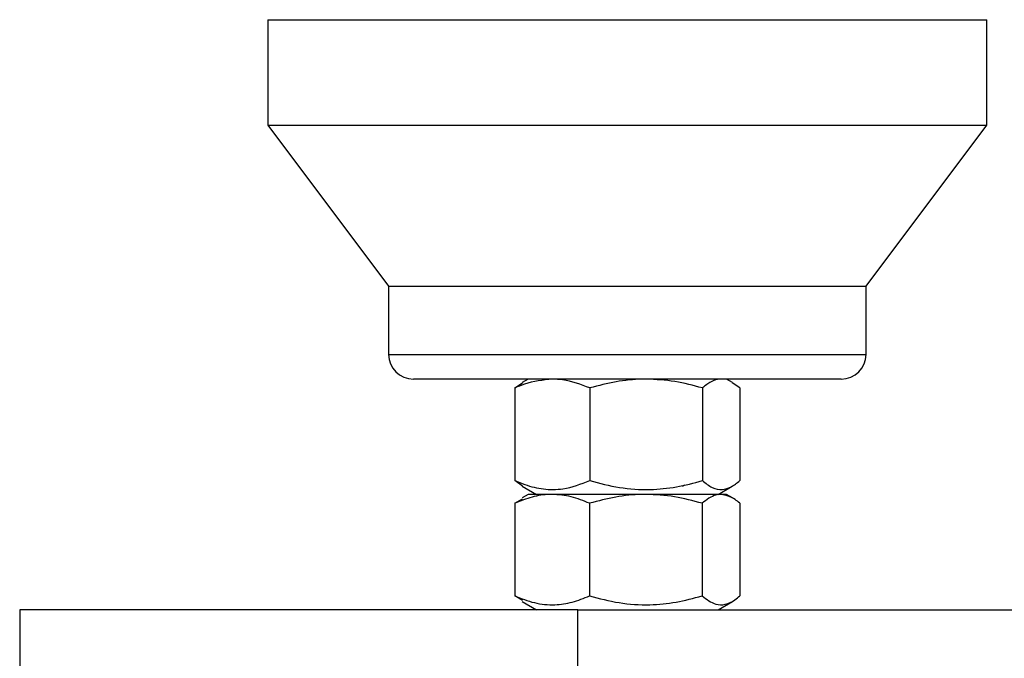
# Model space of a CAD drawing. Units: inches. Extents: x 40215 to 42298, y -22045 to -20601.
# Drawn here: x 40680 to 40759, y -21716 to -21664 of the extents above; entities that cross this region are included whole.
import ezdxf

# ---------------------------------------------------------------- set-up
doc = ezdxf.new("R2010")
doc.units = ezdxf.units.IN
doc.header["$MEASUREMENT"] = 0

msp = doc.modelspace()

# ---------------------------------------------------------------- linework, layer by layer
at = {"color": 7, "linetype": 'Continuous', "lineweight": 25}
for p, q in [((40699.965, -21664.218), (40699.965, -21672.718)), ((40699.965, -21664.218), (40738.141, -21664.218)), ((40738.141, -21664.218), (40757.965, -21664.218)), ((40757.965, -21672.718), (40757.965, -21664.218)), ((40699.965, -21672.718), (40709.715, -21685.718)), ((40699.965, -21672.718), (40738.141, -21672.718)), ((40738.141, -21672.718), (40757.965, -21672.718)), ((40748.215, -21685.718), (40757.965, -21672.718)), ((40709.715, -21685.718), (40709.715, -21691.218)), ((40709.715, -21685.718), (40735.056, -21685.718)), ((40735.056, -21685.718), (40748.215, -21685.718)), ((40748.215, -21691.218), (40748.215, -21685.718)), ((40746.215, -21693.218), (40711.715, -21693.218)), ((40720.965, -21693.218), (40720.494, -21693.491)), ((40737.437, -21693.491), (40736.965, -21693.218)), ((40719.897, -21693.933), (40720.503, -21693.507)), ((40719.897, -21693.933), (40719.897, -21701.408)), ((40725.953, -21693.933), (40725.953, -21701.408)), ((40735.022, -21693.933), (40735.022, -21701.408)), ((40738.034, -21693.933), (40737.428, -21693.507)), ((40738.034, -21693.933), (40738.034, -21701.408)), ((40720.503, -21701.841), (40719.897, -21701.408)), ((40720.497, -21701.852), (40721.65, -21702.518)), ((40733.416, -21701.843), (40733.585, -21701.746)), ((40736.28, -21702.518), (40737.434, -21701.852)), ((40720.965, -21702.518), (40720.493, -21702.791)), ((40722.907, -21702.518), (40720.965, -21702.518)), ((40730.461, -21702.518), (40722.907, -21702.518)), ((40736.519, -21702.518), (40730.461, -21702.518)), ((40736.965, -21702.518), (40736.519, -21702.518)), ((40737.438, -21702.791), (40736.965, -21702.518)), ((40719.891, -21703.233), (40720.506, -21702.867)), ((40719.891, -21703.233), (40719.891, -21710.708)), ((40725.924, -21703.233), (40725.924, -21710.708)), ((40734.999, -21703.233), (40734.999, -21710.708)), ((40738.04, -21703.233), (40738.04, -21710.708)), ((40720.506, -21711.076), (40719.891, -21710.708)), ((40720.493, -21711.15), (40721.65, -21711.818)), ((40736.28, -21711.818), (40737.438, -21711.15)), ((40679.965, -21711.818), (40679.965, -21771.818)), ((40724.965, -21711.818), (40679.965, -21711.818)), ((40724.965, -21771.818), (40724.965, -21711.818)), ((40724.965, -21711.818), (40841.835, -21711.818))]:
    msp.add_line(p, q, dxfattribs=at)
at = {"color": 8, "linetype": 'Continuous', "lineweight": 25}
msp.add_line((40709.715, -21691.218), (40748.215, -21691.218), dxfattribs=at)
at = {"color": 7, "linetype": 'Continuous', "lineweight": 25}
for centre, start, end in [((40711.715, -21691.218), 180, 270), ((40746.215, -21691.218), 270, 0)]:
    msp.add_arc(centre, 2, start, end, dxfattribs=at)
for points, knots in [([(40722.925, -21693.218), (40722.163, -21693.299), (40721.138, -21693.406), (40720.151, -21693.825), (40719.897, -21693.933)], [0, 0, 0, 0, 0.742446, 1, 1, 1, 1]), ([(40725.953, -21693.933), (40725.223, -21693.652), (40724.225, -21693.269), (40723.2, -21693.229), (40722.925, -21693.218)], [0, 0, 0, 0, 0.731368, 1, 1, 1, 1]), ([(40730.488, -21693.218), (40730.38, -21693.219), (40729.566, -21693.226), (40728.032, -21693.382), (40726.65, -21693.748), (40725.953, -21693.933)], [0, 0, 0, 0, 0.070087, 0.530781, 1, 1, 1, 1]), ([(40735.022, -21693.933), (40734.286, -21693.733), (40732.799, -21693.33), (40731.263, -21693.256), (40730.488, -21693.218)], [0, 0, 0, 0, 0.495459, 1, 1, 1, 1]), ([(40736.528, -21693.218), (40736.492, -21693.219), (40736.222, -21693.226), (40735.712, -21693.382), (40735.254, -21693.748), (40735.022, -21693.933)], [0, 0, 0, 0, 0.0700867, 0.5307747, 1, 1, 1, 1]), ([(40719.897, -21701.408), (40720.16, -21701.518), (40720.917, -21701.832), (40722.212, -21702.142), (40723.999, -21702.142), (40725.231, -21701.68), (40725.953, -21701.408)], [0, 0, 0, 0, 0.133426, 0.38271, 0.638101, 1, 1, 1, 1]), ([(40725.953, -21701.408), (40726.74, -21701.615), (40728.332, -21702.032), (40730.689, -21702.185), (40732.943, -21701.961), (40734.325, -21701.594), (40735.022, -21701.408)], [0, 0, 0, 0, 0.264604, 0.534947, 0.765343, 1, 1, 1, 1]), ([(40735.022, -21701.408), (40735.283, -21701.615), (40735.812, -21702.032), (40736.595, -21702.185), (40737.344, -21701.961), (40737.803, -21701.594), (40738.034, -21701.408)], [0, 0, 0, 0, 0.264604, 0.534947, 0.765345, 1, 1, 1, 1]), ([(40722.907, -21702.518), (40722.836, -21702.519), (40722.294, -21702.526), (40721.274, -21702.682), (40720.354, -21703.048), (40719.891, -21703.233)], [0, 0, 0, 0, 0.070078, 0.530782, 1, 1, 1, 1]), ([(40725.924, -21703.233), (40725.434, -21703.033), (40724.445, -21702.63), (40723.423, -21702.556), (40722.907, -21702.518)], [0, 0, 0, 0, 0.4954559, 1, 1, 1, 1]), ([(40730.461, -21702.518), (40730.354, -21702.519), (40729.539, -21702.526), (40728.004, -21702.682), (40726.622, -21703.048), (40725.924, -21703.233)], [0, 0, 0, 0, 0.070087, 0.530782, 1, 1, 1, 1]), ([(40734.999, -21703.233), (40734.262, -21703.033), (40732.775, -21702.63), (40731.237, -21702.556), (40730.461, -21702.518)], [0, 0, 0, 0, 0.495458, 1, 1, 1, 1]), ([(40736.519, -21702.518), (40736.381, -21702.529), (40735.866, -21702.569), (40735.365, -21702.952), (40734.999, -21703.233)], [0, 0, 0, 0, 0.268627, 1, 1, 1, 1]), ([(40738.04, -21703.233), (40737.912, -21703.125), (40737.417, -21702.706), (40736.902, -21702.599), (40736.519, -21702.518)], [0, 0, 0, 0, 0.25755, 1, 1, 1, 1]), ([(40719.891, -21710.708), (40720.414, -21710.915), (40721.473, -21711.332), (40723.042, -21711.485), (40724.541, -21711.261), (40725.46, -21710.894), (40725.924, -21710.708)], [0, 0, 0, 0, 0.264603, 0.534946, 0.76534, 1, 1, 1, 1]), ([(40725.924, -21710.708), (40726.712, -21710.915), (40728.304, -21711.332), (40730.663, -21711.485), (40732.919, -21711.261), (40734.301, -21710.894), (40734.999, -21710.708)], [0, 0, 0, 0, 0.264604, 0.534947, 0.765342, 1, 1, 1, 1]), ([(40734.999, -21710.708), (40735.362, -21710.98), (40735.974, -21711.438), (40736.871, -21711.444), (40737.522, -21711.137), (40737.908, -21710.818), (40738.04, -21710.708)], [0, 0, 0, 0, 0.361895, 0.610879, 0.866577, 1, 1, 1, 1])]:
    msp.add_open_spline(points, degree=3, knots=knots, dxfattribs=at)

doc.saveas('drawing.dxf')
